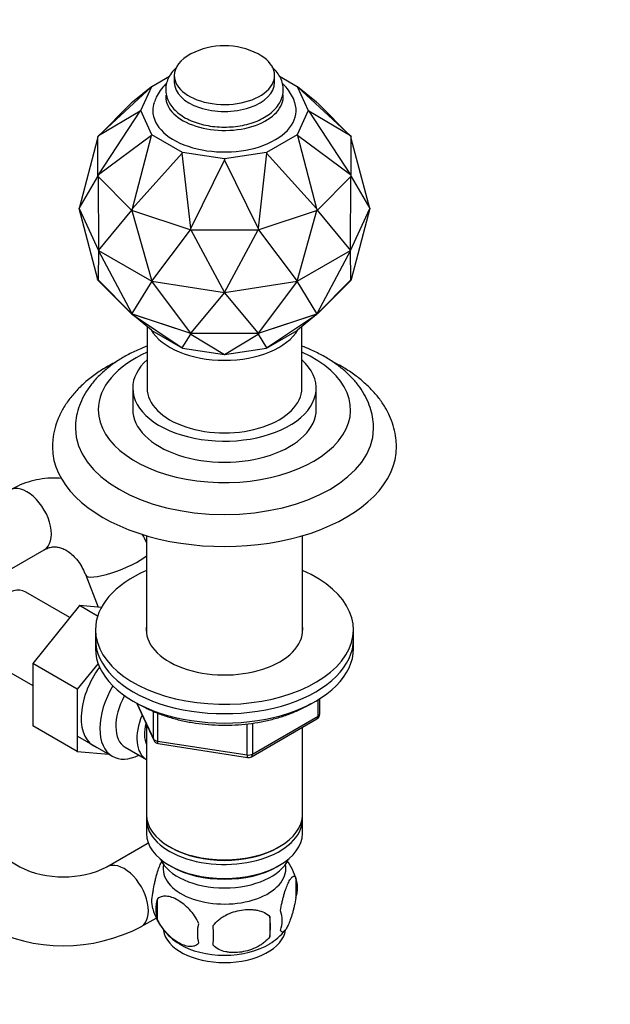
# Model space of a CAD drawing. Units: millimetres. Extents: x 0 to 1478, y 0 to 1772.
# Drawn here: x 329 to 432, y 321 to 493 of the extents above; entities that cross this region are included whole.
import ezdxf
from ezdxf import colors
from ezdxf.entities.mleader import LeaderData, LeaderLine
from ezdxf.math import Vec2, Vec3

# ---------------------------------------------------------------- set-up
doc = ezdxf.new("R2010")
doc.units = ezdxf.units.MM
doc.layers.add('DV5_Défaut', color=7, linetype='Continuous')
doc.layers.add('Défaut', color=7, linetype='Continuous')

# ---------------------------------------------------------------- blocks, each defined once
blk = doc.blocks.new('_DOT')
at = {"color": 0}
blk.add_line((0, 0), (-1, 0), dxfattribs=at)
at = {"color": 0, "const_width": 0.333}
blk.add_lwpolyline([(-0.1665, 0, 1), (0.1665, 0, 1)], format="xyb", close=True, dxfattribs=at)
blk = doc.blocks.new('SE4')
at = {"layer": 'DV5_Défaut', "color": 7, "linetype": 'Continuous'}
for p, q in [((352.19, 480.88), (355.25, 482.65)), ((356.09, 482.79), (356.09, 481.57)), ((373.59, 481.57), (373.59, 482.79)), ((374.43, 482.65), (377.5, 480.88)), ((342.9, 472.25), (352.11, 480.83)), ((352.11, 480.83), (348.78, 478.13)), ((350.23, 476.67), (352.19, 480.88)), ((352.11, 480.83), (352.19, 480.88)), ((377.5, 480.88), (377.57, 480.83)), ((377.5, 480.88), (379.45, 476.67)), ((377.57, 480.83), (386.79, 472.25)), ((380.91, 478.13), (377.57, 480.83)), ((348.57, 477.94), (342.8, 472.16)), ((348.65, 478.01), (348.57, 477.94)), ((348.57, 477.94), (348.57, 477.94)), ((348.78, 478.13), (348.65, 478.01)), ((380.91, 478.13), (381.03, 478.01)), ((381.11, 477.94), (381.03, 478.01)), ((386.88, 472.16), (381.11, 477.94)), ((381.11, 477.94), (381.11, 477.94)), ((350.15, 476.59), (342.9, 472.25)), ((342.9, 465.46), (350.15, 476.59)), ((350.23, 476.67), (350.15, 476.59)), ((352.19, 472.45), (350.23, 476.67)), ((379.45, 476.67), (377.5, 472.45)), ((379.45, 476.67), (379.54, 476.59)), ((379.54, 476.59), (386.79, 465.46)), ((386.79, 472.25), (379.54, 476.59)), ((342.9, 472.25), (342.72, 472.09)), ((342.8, 472.17), (342.72, 472.09)), ((342.8, 472.16), (342.8, 472.17)), ((342.8, 472.16), (342.8, 472.16)), ((352.11, 472.35), (342.9, 465.46)), ((348.78, 459.58), (352.11, 472.35)), ((352.19, 472.45), (352.11, 472.35)), ((357.54, 469.36), (352.19, 472.45)), ((377.5, 472.45), (372.15, 469.36)), ((377.5, 472.45), (377.57, 472.35)), ((377.57, 472.35), (380.91, 459.58)), ((386.79, 465.46), (377.57, 472.35)), ((386.79, 472.25), (386.96, 472.09)), ((386.96, 472.09), (386.88, 472.17)), ((386.88, 472.17), (386.88, 472.16)), ((386.88, 472.16), (386.88, 472.16)), ((342.72, 471.8), (339.48, 459.61)), ((342.72, 472.09), (342.73, 472)), ((342.73, 472), (342.72, 472)), ((342.72, 472), (342.72, 465.33)), ((386.96, 472), (386.96, 472.09)), ((386.96, 465.33), (386.96, 472)), ((386.96, 472), (386.96, 472)), ((390.21, 459.61), (386.96, 471.8)), ((357.49, 469.24), (348.78, 459.58)), ((357.54, 469.36), (357.49, 469.24)), ((358.96, 456.18), (357.49, 469.24)), ((364.84, 468.23), (357.54, 469.36)), ((372.15, 469.36), (364.84, 468.23)), ((372.19, 469.24), (370.72, 456.18)), ((372.15, 469.36), (372.19, 469.24)), ((380.91, 459.58), (372.19, 469.24)), ((364.84, 468.11), (358.96, 456.18)), ((364.84, 468.23), (364.84, 468.11)), ((370.72, 456.18), (364.84, 468.11)), ((342.9, 465.46), (342.72, 465.24)), ((342.73, 465.33), (342.72, 465.24)), ((342.73, 465.33), (342.72, 465.33)), ((342.72, 465.33), (342.73, 465.33)), ((386.79, 465.46), (386.96, 465.24)), ((386.96, 465.24), (386.96, 465.33)), ((386.96, 465.33), (386.96, 465.33)), ((386.96, 465.33), (386.96, 465.33)), ((339.48, 459.61), (342.78, 465.19)), ((342.72, 465.24), (342.8, 465.17)), ((342.78, 465.19), (342.78, 465.18)), ((342.78, 465.18), (342.78, 465.19)), ((342.78, 465.18), (342.79, 465.16)), ((342.79, 465.16), (342.88, 452.29)), ((342.8, 465.17), (342.8, 465.17)), ((342.8, 465.17), (342.8, 465.17)), ((342.8, 465.17), (348.57, 459.39)), ((381.11, 459.39), (386.88, 465.17)), ((386.81, 452.29), (386.9, 465.16)), ((386.88, 465.17), (386.96, 465.24)), ((386.88, 465.17), (386.88, 465.17)), ((386.88, 465.17), (386.88, 465.17)), ((386.9, 465.16), (386.91, 465.18)), ((386.91, 465.18), (386.91, 465.19)), ((386.91, 465.18), (386.91, 465.19)), ((386.91, 465.19), (390.21, 459.61)), ((339.48, 459.61), (342.88, 452.29)), ((342.78, 447.23), (339.48, 459.61)), ((342.88, 452.29), (348.67, 459.28)), ((348.57, 459.4), (348.65, 459.32)), ((348.57, 459.39), (348.57, 459.4)), ((348.57, 459.39), (348.58, 459.39)), ((348.78, 459.58), (348.65, 459.32)), ((348.65, 459.32), (348.79, 459.27)), ((348.67, 459.28), (348.69, 459.27)), ((348.7, 459.3), (348.69, 459.27)), ((348.69, 459.27), (348.71, 459.26)), ((348.71, 459.26), (352.16, 446.93)), ((348.79, 459.27), (348.78, 459.27)), ((348.79, 459.27), (358.78, 455.94)), ((348.79, 459.27), (348.79, 459.27)), ((370.9, 455.94), (380.9, 459.27)), ((377.53, 446.93), (380.97, 459.26)), ((380.9, 459.27), (381.03, 459.32)), ((380.9, 459.27), (380.9, 459.27)), ((380.9, 459.27), (380.9, 459.27)), ((380.91, 459.58), (381.03, 459.32)), ((380.97, 459.26), (381, 459.27)), ((381, 459.27), (380.99, 459.3)), ((381, 459.27), (381.01, 459.28)), ((381.01, 459.28), (386.81, 452.29)), ((381.03, 459.32), (381.11, 459.4)), ((381.11, 459.4), (381.11, 459.39)), ((381.11, 459.39), (381.11, 459.39)), ((386.81, 452.29), (390.21, 459.61)), ((390.21, 459.61), (386.91, 447.23)), ((352.16, 446.93), (358.9, 455.86)), ((358.78, 455.94), (358.92, 455.9)), ((358.79, 455.94), (358.78, 455.94)), ((358.78, 455.94), (358.78, 455.94)), ((358.9, 455.86), (358.93, 455.85)), ((358.92, 455.9), (358.96, 456.18)), ((358.92, 455.9), (359.07, 455.9)), ((358.93, 455.85), (358.93, 455.9)), ((358.93, 455.85), (358.96, 455.85)), ((358.96, 455.85), (364.84, 444.97)), ((359.07, 455.9), (359.07, 455.9)), ((359.07, 455.9), (359.07, 455.9)), ((359.07, 455.9), (370.61, 455.9)), ((364.84, 444.97), (370.73, 455.85)), ((370.62, 455.9), (370.61, 455.9)), ((370.61, 455.9), (370.77, 455.9)), ((370.61, 455.9), (370.61, 455.9)), ((370.72, 456.18), (370.77, 455.9)), ((370.73, 455.85), (370.76, 455.85)), ((370.76, 455.85), (370.75, 455.9)), ((370.76, 455.85), (370.78, 455.86)), ((370.77, 455.9), (370.9, 455.94)), ((370.78, 455.86), (377.53, 446.93)), ((370.9, 455.94), (370.9, 455.94)), ((370.9, 455.94), (370.9, 455.94)), ((342.88, 452.29), (342.79, 447.2)), ((342.88, 452.29), (352.16, 446.93)), ((348.67, 441.32), (342.88, 452.29)), ((377.53, 446.93), (386.81, 452.29)), ((386.81, 452.29), (381.01, 441.32)), ((386.9, 447.2), (386.81, 452.29)), ((342.72, 447.23), (342.72, 447.43)), ((342.72, 447.23), (342.8, 447.15)), ((342.73, 447.22), (342.72, 447.23)), ((342.72, 447.14), (342.73, 447.22)), ((342.8, 447.15), (342.72, 447.14)), ((342.8, 447.06), (342.72, 447.14)), ((342.73, 447.22), (342.8, 447.15)), ((342.78, 447.23), (342.79, 447.2)), ((342.78, 447.22), (342.78, 447.23)), ((342.8, 447.15), (342.78, 447.22)), ((342.79, 447.2), (342.78, 447.22)), ((342.8, 447.15), (348.71, 441.24)), ((342.8, 447.06), (342.8, 447.15)), ((348.57, 441.29), (342.8, 447.06)), ((352.16, 446.93), (348.71, 441.29)), ((352.16, 446.93), (364.84, 444.97)), ((358.9, 437.9), (352.16, 446.93)), ((364.84, 444.97), (377.53, 446.93)), ((377.53, 446.93), (370.78, 437.9)), ((380.97, 441.29), (377.53, 446.93)), ((380.98, 441.24), (386.88, 447.15)), ((386.88, 447.06), (381.11, 441.29)), ((386.96, 447.23), (386.88, 447.15)), ((386.88, 447.15), (386.96, 447.22)), ((386.88, 447.15), (386.91, 447.22)), ((386.88, 447.15), (386.96, 447.14)), ((386.88, 447.06), (386.88, 447.15)), ((386.96, 447.14), (386.88, 447.06)), ((386.9, 447.2), (386.91, 447.23)), ((386.91, 447.22), (386.9, 447.2)), ((386.91, 447.23), (386.91, 447.22)), ((386.96, 447.43), (386.96, 447.23)), ((386.96, 447.23), (386.96, 447.22)), ((386.96, 447.22), (386.96, 447.14)), ((364.84, 444.97), (358.96, 437.89)), ((370.73, 437.89), (364.84, 444.97)), ((348.57, 441.29), (348.71, 441.24)), ((348.57, 441.29), (348.57, 441.29)), ((348.65, 441.21), (348.57, 441.29)), ((348.71, 441.24), (348.57, 441.29)), ((348.65, 441.21), (348.71, 441.24)), ((348.67, 441.32), (348.71, 441.29)), ((348.69, 441.3), (348.67, 441.32)), ((348.71, 441.29), (348.69, 441.3)), ((348.69, 441.3), (348.71, 441.24)), ((348.71, 441.24), (358.94, 437.83)), ((348.71, 441.24), (348.79, 441.16)), ((348.71, 441.24), (348.79, 441.16)), ((370.75, 437.83), (380.98, 441.24)), ((380.9, 441.16), (380.98, 441.24)), ((380.9, 441.16), (380.98, 441.24)), ((380.97, 441.29), (381.01, 441.32)), ((381, 441.3), (380.97, 441.29)), ((380.98, 441.24), (381, 441.3)), ((380.98, 441.24), (381.11, 441.29)), ((381.11, 441.29), (380.98, 441.24)), ((380.98, 441.24), (381.03, 441.21)), ((381.01, 441.32), (381, 441.3)), ((381.11, 441.29), (381.03, 441.21)), ((381.11, 441.29), (381.11, 441.29)), ((348.65, 441.21), (348.78, 441.1)), ((348.79, 441.16), (348.65, 441.21)), ((348.78, 441.1), (357.49, 435.28)), ((352.11, 438.39), (348.78, 441.1)), ((358.78, 437.83), (348.79, 441.16)), ((348.79, 441.16), (348.79, 441.16)), ((380.9, 441.16), (370.9, 437.83)), ((372.19, 435.28), (380.91, 441.1)), ((380.91, 441.1), (377.57, 438.39)), ((381.03, 441.21), (380.9, 441.16)), ((380.9, 441.16), (380.9, 441.16)), ((381.03, 441.21), (380.91, 441.1)), ((351.34, 439.02), (351.34, 428.27)), ((352.11, 438.39), (352.19, 438.34)), ((352.19, 438.34), (357.54, 435.25)), ((358.78, 437.83), (358.94, 437.83)), ((358.78, 437.83), (358.94, 437.83)), ((358.78, 437.83), (358.78, 437.83)), ((358.92, 437.79), (358.78, 437.83)), ((358.9, 437.9), (358.96, 437.89)), ((358.93, 437.89), (358.9, 437.9)), ((358.94, 437.83), (358.92, 437.79)), ((358.94, 437.83), (358.93, 437.89)), ((358.96, 437.89), (358.93, 437.89)), ((358.94, 437.83), (359.07, 437.79)), ((358.94, 437.83), (370.75, 437.83)), ((359.07, 437.79), (358.94, 437.83)), ((370.61, 437.79), (370.75, 437.83)), ((370.61, 437.79), (370.75, 437.83)), ((370.73, 437.89), (370.78, 437.9)), ((370.76, 437.89), (370.73, 437.89)), ((370.75, 437.83), (370.76, 437.89)), ((370.75, 437.83), (370.9, 437.83)), ((370.75, 437.83), (370.77, 437.79)), ((370.9, 437.83), (370.75, 437.83)), ((370.78, 437.9), (370.76, 437.89)), ((370.9, 437.83), (370.77, 437.79)), ((370.9, 437.83), (370.9, 437.83)), ((372.15, 435.25), (377.5, 438.34)), ((377.57, 438.39), (377.5, 438.34)), ((378.34, 428.27), (378.34, 439.02)), ((357.49, 435.28), (358.96, 437.7)), ((358.96, 437.7), (358.92, 437.79)), ((359.07, 437.79), (358.92, 437.79)), ((358.96, 437.7), (364.84, 434.15)), ((359.07, 437.79), (359.07, 437.79)), ((370.61, 437.79), (359.07, 437.79)), ((364.84, 434.15), (370.72, 437.7)), ((370.61, 437.79), (370.61, 437.79)), ((370.77, 437.79), (370.61, 437.79)), ((370.77, 437.79), (370.72, 437.7)), ((370.72, 437.7), (372.19, 435.28)), ((357.49, 435.28), (357.54, 435.25)), ((357.54, 435.25), (364.84, 434.12)), ((364.84, 434.12), (372.15, 435.25)), ((372.19, 435.28), (372.15, 435.25)), ((364.84, 434.15), (364.84, 434.12)), ((348.84, 428.27), (348.84, 424.59)), ((380.84, 424.59), (380.84, 428.27)), ((351.24, 402.54), (351.24, 385.46)), ((378.44, 385.46), (378.44, 402.54)), ((326.27, 395.96), (333.41, 400.09)), ((340.64, 395.65), (342.83, 390.07)), ((337.86, 388.28), (330.18, 392.72)), ((339.53, 390.36), (331.4, 380.25)), ((342.72, 388.52), (339.53, 390.36)), ((343.37, 390.02), (339.53, 390.36)), ((342.34, 386.14), (342.34, 384.5)), ((387.34, 384.5), (387.34, 386.14)), ((342.34, 384.5), (342.34, 382.87)), ((387.34, 382.87), (387.34, 384.5)), ((323.43, 381.02), (331.4, 376.42)), ((331.4, 380.25), (331.4, 369.41)), ((339.17, 375.76), (331.4, 380.25)), ((342.8, 380.27), (339.17, 375.76)), ((339.17, 375.76), (339.17, 364.91)), ((349.48, 373.38), (352.5, 366.87)), ((349.57, 373.33), (352.45, 367.14)), ((381.17, 371.06), (381.17, 373.93)), ((381.46, 371.47), (381.46, 374.11)), ((352.45, 367.14), (352.45, 371.92)), ((353.15, 371.61), (353.15, 366.73)), ((369.73, 364.46), (381.17, 371.06)), ((339.17, 364.91), (331.4, 369.41)), ((351.24, 369.59), (351.24, 353.88)), ((368.77, 364.31), (368.77, 369.73)), ((369.53, 364.01), (380.96, 370.61)), ((369.73, 369.87), (369.73, 364.46)), ((378.44, 353.88), (378.44, 369.15)), ((339.23, 367.57), (345.28, 364.08)), ((353.15, 366.73), (368.77, 364.31)), ((353.26, 366.3), (368.87, 363.88)), ((339.17, 364.91), (344.68, 364.42)), ((347.55, 365.65), (351.23, 363.53)), ((351.24, 353.07), (351.24, 350.62)), ((378.44, 350.62), (378.44, 353.07)), ((351.33, 348.81), (344.34, 344.77)), ((329.13, 344.77), (325.59, 346.81)), ((355.23, 348.33), (355.58, 348.13)), ((374.11, 348.13), (374.46, 348.33)), ((355.23, 345.07), (355.58, 344.86)), ((374.11, 344.86), (374.46, 345.07)), ((377.28, 342.87), (377.28, 339.44)), ((353.09, 339.13), (353.09, 335.7)), ((350.34, 334.38), (352.92, 335.87)), ((372.77, 336.09), (372.77, 332.66))]:
    blk.add_line(p, q, dxfattribs=at)
for centre, radius, start, end in [((364.84, 475.29), 12.69, 62.4843, 117.5157), ((380.46, 371.47), 1, 300, 0), ((353.41, 367.29), 1, 204.8961, 261.206), ((369.03, 364.87), 1, 261.206, 300), ((367.31, 339.74), 10.44, 15.6261, 36.3928), ((336.74, 360.6), 17.56, 244.326, 295.674), ((372.53, 341.16), 5.05, 340.1419, 19.8581), ((357.36, 338.88), 5.24, 160.8888, 195.5701), ((359.73, 337.42), 6.86, 165.5086, 194.4914), ((362.39, 340.28), 10.43, 195.613, 238.7875), ((369.77, 335.44), 5.15, 340.5456, 19.4544), ((366.97, 333.23), 6.86, 165.5143, 194.4857), ((355.01, 334.37), 17.84, 354.4821, 5.5179), ((336.74, 360.47), 29.42, 242.4541, 297.5459), ((334.56, 332.84), 28.36, 356.5328, 3.4672), ((367.74, 339.76), 9.74, 300.7105, 321.8948)]:
    blk.add_arc(centre, radius, start, end, dxfattribs=at)
for centre, major_axis, ratio, start_param, end_param in [((364.84, 482.79), (-8.75, 0), 0.57735, 5.446447, 6.283185), ((364.84, 482.79), (-8.75, 0), 0.57735, 0, 3.978331), ((364.84, 481.57), (-8.75, 0), 0.57735, 0, 3.141593), ((364.84, 479.12), (-10.25, 0), 0.57735, 0, 3.187766), ((364.84, 479.12), (-10.25, 0), 0.57735, 6.246221, 6.283185), ((364.84, 476.67), (-12.5, 0), 0.57735, 0, 3.333906), ((364.84, 476.67), (-12.5, 0), 0.57735, 6.091158, 6.283185), ((364.84, 440.92), (-13.5, 0), 0.57735, 0.322861, 2.818732), ((364.84, 424.51), (-22, 0), 0.57735, 5.373047, 6.283185), ((364.84, 424.51), (-22, 0), 0.57735, 0, 4.051731), ((364.84, 428.27), (-16, 0), 0.57735, 5.716621, 6.283185), ((364.84, 428.27), (-16, 0), 0.57735, 0, 3.708157), ((364.84, 428.27), (-13.5, 0), 0.57735, 0, 3.141593), ((364.84, 424.59), (-16, 0), 0.57735, 0, 3.141593), ((364.84, 421.25), (-26, 0), 0.57735, 6.279647, 6.283185), ((364.84, 421.25), (-26, 0), 0.57735, 0, 3.139787), ((364.84, 417.98), (-30, 0), 0.57735, 0, 3.146957), ((364.84, 417.98), (-30, 0), 0.57735, 6.282921, 6.283185), ((330.41, 405.29), (3, -5.2), 0.57735, 0, 3.141593), ((346.23, 397.84), (-5.59, -2.18), 0.220161, 0.000213, 2.590035), ((364.84, 386.14), (-22.5, 0), 0.57735, 5.361457, 6.283185), ((364.84, 386.14), (-22.5, 0), 0.57735, 0, 4.063321), ((326.8, 386.87), (3.38, 5.85), 0.57735, 0, 3.141593), ((364.84, 386.14), (-13.65, 0), 0.57735, 6.197567, 6.283185), ((364.84, 386.14), (-13.65, 0), 0.57735, 0, 3.227211), ((364.84, 384.5), (-22.5, 0), 0.57735, 0, 3.141593), ((364.84, 384.5), (-22.5, 0), 0.57735, 0, 3.141593), ((364.84, 382.87), (-22.5, 0), 0.57735, 0, 3.141593), ((347.31, 375.03), (5.28, 9.14), 0.57735, 1.393048, 3.23899), ((350.53, 373.17), (-5.25, -9.09), 0.57735, 4.694912, 6.283185), ((351.55, 372.58), (-4, -6.93), 0.57735, 4.746528, 6.283185), ((355.23, 370.46), (-4, -6.93), 0.57735, 4.925515, 6.283185), ((380.46, 371.47), (-0.5, 0.866), 0.57735, 3.141593, 3.926991), ((380.46, 371.47), (-1, 0), 0.57735, 2.356194, 3.141593), ((355.23, 370.46), (-3.07, -5.33), 0.57735, 5.14965, 5.910629), ((353.41, 367.29), (-1, 0), 0.57735, 0.261799, 1.308997), ((353.41, 367.29), (0.907, 0.421), 0.788675, 2.790713, 3.141593), ((353.41, 367.29), (0.153, 0.988), 0.211325, 2.202711, 3.141593), ((350.53, 373.17), (-5.25, -9.09), 0.57735, 0, 0.704547), ((369.03, 364.87), (-1, 0), 0.57735, 1.308997, 2.356194), ((369.03, 364.87), (0.153, 0.988), 0.211325, 2.202711, 3.141593), ((369.03, 364.87), (-0.5, 0.866), 0.57735, 3.141593, 3.926991), ((364.84, 353.88), (13.6, 0), 0.57735, 3.141593, 6.283185), ((364.84, 353.07), (-13.6, 0), 0.57735, 6.231169, 6.283185), ((364.84, 353.07), (-13.6, 0), 0.57735, 0, 3.193609), ((364.84, 350.62), (13.6, 0), 0.57735, 3.141593, 6.283185), ((354.33, 343.61), (-3, 5.2), 0.57735, 0, 0.008363), ((354.33, 343.61), (-3, 5.2), 0.57735, 6.209454, 6.283185), ((364.84, 353.48), (-13.1, 0), 0.57735, 0.785398, 2.356194), ((347.34, 339.58), (-3, 5.2), 0.57735, 3.140944, 6.282693), ((364.84, 347.76), (-11.5, 0), 0.57735, 0.250403, 2.891189), ((364.84, 344.49), (10.7, 0), 0.57735, 3.023689, 6.283185), ((364.84, 344.49), (10.7, 0), 0.57735, 0, 0.117904), ((364.84, 350.21), (-13.1, 0), 0.57735, 0.785398, 2.356194), ((364.84, 334.29), (10.7, 0), 0.57735, 3.237975, 6.195054), ((364.84, 335.55), (10.7, 0), 0.57735, 3.882248, 5.544973)]:
    blk.add_ellipse(centre, major_axis=major_axis, ratio=ratio, start_param=start_param, end_param=end_param, dxfattribs=at)
for points, knots in [([(356.39, 484.1), (356.34, 484.06), (355.97, 483.7), (355.42, 483.04), (354.87, 482.02), (354.59, 480.95), (354.58, 479.86), (354.82, 478.81), (355.3, 477.82), (356.01, 476.91), (356.93, 476.08), (358.05, 475.35), (359.36, 474.74), (360.81, 474.27), (362.35, 473.95), (363.96, 473.79), (365.58, 473.78), (367.19, 473.93), (368.74, 474.24), (370.21, 474.69), (371.55, 475.3), (372.73, 476.05), (373.72, 476.94), (374.44, 477.91), (374.92, 478.95), (375.13, 480.02), (375.07, 481.1), (374.76, 482.14), (374.22, 483.11), (373.63, 483.8), (373.23, 484.17), (373.12, 484.27)], [0, 0, 0, 0, 0.006091, 0.044647, 0.078148, 0.114053, 0.148556, 0.182373, 0.216228, 0.250999, 0.287112, 0.32439, 0.362285, 0.400263, 0.438125, 0.475874, 0.513572, 0.551307, 0.589143, 0.627177, 0.665498, 0.704148, 0.742969, 0.78133, 0.814491, 0.849963, 0.884194, 0.917932, 0.951953, 0.987055, 1, 1, 1, 1]), ([(354.76, 481.46), (354.69, 481.39), (354.29, 480.99), (353.64, 480.21), (352.96, 479.1), (352.72, 478.4), (352.6, 478.05)], [0, 0, 0, 0, 0.067708, 0.4178435, 0.7551983, 1, 1, 1, 1]), ([(377.1, 478.06), (377.09, 478.09), (376.99, 478.53), (376.54, 479.4), (375.83, 480.5), (375.24, 481.16), (374.93, 481.46)], [0, 0, 0, 0, 0.017804, 0.350778, 0.687532, 1, 1, 1, 1]), ([(351.33, 435.59), (351.05, 435.49), (350.03, 435.08), (348.35, 434.31), (346.38, 433.18), (344.58, 431.91), (342.99, 430.51), (341.63, 428.99), (340.52, 427.37), (339.68, 425.68), (339.13, 423.97), (338.86, 422.47), (338.87, 421.64), (338.88, 421.31)], [0, 0, 0, 0, 0.038832, 0.142795, 0.247255, 0.352061, 0.456662, 0.560325, 0.662161, 0.761436, 0.85789, 0.951838, 1, 1, 1, 1]), ([(390.82, 421.21), (390.82, 421.65), (390.81, 422.56), (390.52, 424.11), (389.97, 425.74), (389.19, 427.32), (388.17, 428.84), (386.92, 430.28), (385.44, 431.64), (383.74, 432.9), (381.85, 434.04), (380.03, 434.92), (378.84, 435.41), (378.36, 435.59)], [0, 0, 0, 0, 0.064811, 0.155635, 0.246674, 0.338908, 0.4331, 0.529664, 0.628577, 0.729399, 0.831463, 0.934112, 1, 1, 1, 1]), ([(345.94, 432.86), (345.54, 432.66), (344.43, 432.07), (342.71, 431), (340.87, 429.62), (339.24, 428.1), (337.84, 426.48), (336.69, 424.77), (335.81, 422.99), (335.21, 421.19), (334.88, 419.48), (334.87, 418.48), (334.87, 417.98)], [0, 0, 0, 0, 0.06037, 0.171879, 0.283556, 0.39491, 0.505303, 0.613988, 0.720344, 0.824121, 0.92555, 1, 1, 1, 1]), ([(394.82, 418.1), (394.81, 418.62), (394.78, 419.63), (394.44, 421.32), (393.85, 423.04), (393.02, 424.73), (391.95, 426.35), (390.64, 427.9), (389.11, 429.37), (387.36, 430.74), (385.57, 431.89), (384.35, 432.55), (383.82, 432.82)], [0, 0, 0, 0, 0.079798, 0.179503, 0.279613, 0.381009, 0.484346, 0.589943, 0.697731, 0.807301, 0.918062, 1, 1, 1, 1]), ([(336.5, 412.54), (335.84, 412.6), (334.52, 412.62), (332.54, 412.4), (330.63, 411.94), (328.87, 411.27), (327.91, 410.75), (327.41, 410.48)], [0, 0, 0, 0, 0.210269, 0.420272, 0.629551, 0.83871, 1, 1, 1, 1]), ([(333.41, 400.09), (333.53, 400.15), (333.87, 400.34), (334.5, 400.55), (335.25, 400.62), (336.02, 400.53), (336.81, 400.25), (337.62, 399.79), (338.44, 399.12), (339.25, 398.22), (339.94, 397.18), (340.4, 396.26), (340.6, 395.77), (340.64, 395.65)], [0, 0, 0, 0, 0.043791, 0.156699, 0.279272, 0.395927, 0.498898, 0.594575, 0.696046, 0.7931, 0.888084, 0.976721, 1, 1, 1, 1]), ([(350.2, 373.02), (350.53, 372.84), (351.34, 372.39), (352.94, 371.66), (354.92, 370.95), (357.03, 370.37), (359.23, 369.93), (361.5, 369.64), (363.81, 369.5), (366.13, 369.5), (368.43, 369.66), (370.7, 369.97), (372.89, 370.42), (374.99, 371.02), (376.96, 371.75), (378.59, 372.51), (379.52, 373.04), (379.88, 373.26)], [0, 0, 0, 0, 0.037347, 0.107977, 0.178557, 0.249063, 0.319498, 0.389874, 0.460214, 0.530539, 0.600875, 0.671237, 0.741652, 0.812144, 0.882737, 0.953447, 1, 1, 1, 1]), ([(351.64, 349), (351.61, 348.98), (351.51, 348.91), (351.41, 348.86), (351.33, 348.81)], [0, 0, 0, 0, 0.291649, 1, 1, 1, 1]), ([(352.41, 340.6), (352.48, 341.09), (352.57, 341.56), (352.72, 342.25), (352.77, 342.48), (352.88, 342.92), (352.94, 343.13), (353.11, 343.74), (353.23, 344.12), (353.48, 344.81), (353.61, 345.12), (353.82, 345.59), (353.91, 345.76), (354, 345.91)], [0, 0, 0, 0, 0.212964, 0.212964, 0.319445, 0.319445, 0.425927, 0.425927, 0.638891, 0.638891, 0.851855, 0.851855, 1, 1, 1, 1]), ([(374.62, 337.16), (374.7, 337.65), (374.78, 338.12), (374.93, 338.81), (374.99, 339.04), (375.1, 339.48), (375.15, 339.69), (375.33, 340.3), (375.45, 340.69), (375.7, 341.37), (375.82, 341.68), (376.08, 342.23), (376.2, 342.47), (376.39, 342.75), (376.45, 342.84), (376.57, 342.98), (376.63, 343.04), (376.81, 343.18), (376.92, 343.22), (377.12, 343.16), (377.21, 343.06), (377.28, 342.87)], [0, 0, 0, 0, 0.125, 0.125, 0.1875, 0.1875, 0.25, 0.25, 0.375, 0.375, 0.5, 0.5, 0.625, 0.625, 0.6875, 0.6875, 0.75, 0.75, 0.875, 0.875, 1, 1, 1, 1]), ([(360.33, 334.95), (360.14, 335.39), (359.9, 335.83), (359.35, 336.64), (359.05, 337.02), (358.41, 337.7), (358.08, 338), (357.4, 338.55), (357.05, 338.78), (356.36, 339.18), (356.01, 339.35), (355.34, 339.58), (355.01, 339.66), (354.53, 339.7), (354.38, 339.7), (354.08, 339.67), (353.93, 339.64), (353.53, 339.51), (353.28, 339.35), (353.09, 339.13)], [0, 0, 0, 0, 0.125, 0.125, 0.25, 0.25, 0.375, 0.375, 0.5, 0.5, 0.625, 0.625, 0.75, 0.75, 0.8125, 0.8125, 0.875, 0.875, 1, 1, 1, 1]), ([(377.28, 339.44), (377.21, 338.95), (377.12, 338.48), (376.97, 337.79), (376.92, 337.56), (376.81, 337.12), (376.75, 336.91), (376.58, 336.3), (376.45, 335.92), (376.2, 335.23), (376.08, 334.92), (375.82, 334.37), (375.7, 334.14), (375.51, 333.85), (375.45, 333.77), (375.33, 333.62), (375.27, 333.56), (375.1, 333.42), (374.99, 333.38), (374.78, 333.45), (374.7, 333.55), (374.62, 333.73)], [0, 0, 0, 0, 0.125, 0.125, 0.1875, 0.1875, 0.25, 0.25, 0.375, 0.375, 0.5, 0.5, 0.625, 0.625, 0.6875, 0.6875, 0.75, 0.75, 0.875, 0.875, 1, 1, 1, 1]), ([(362.87, 334.56), (363.14, 334.93), (363.46, 335.27), (364.02, 335.73), (364.22, 335.87), (364.63, 336.14), (364.84, 336.26), (365.49, 336.59), (365.95, 336.78), (366.87, 337.08), (367.34, 337.19), (368.3, 337.34), (368.76, 337.37), (369.46, 337.37), (369.68, 337.35), (370.14, 337.31), (370.36, 337.27), (371.01, 337.14), (371.42, 337), (372.18, 336.62), (372.5, 336.38), (372.77, 336.09)], [0, 0, 0, 0, 0.125, 0.125, 0.1875, 0.1875, 0.25, 0.25, 0.375, 0.375, 0.5, 0.5, 0.625, 0.625, 0.6875, 0.6875, 0.75, 0.75, 0.875, 0.875, 1, 1, 1, 1]), ([(353.09, 335.7), (353.19, 335.48), (353.29, 335.26), (353.53, 334.83), (353.66, 334.62), (354.08, 334.01), (354.38, 333.64), (354.85, 333.12), (355.02, 332.96), (355.35, 332.65), (355.52, 332.51), (356.02, 332.1), (356.37, 331.87), (357.06, 331.47), (357.41, 331.31), (358.08, 331.07), (358.42, 330.99), (358.89, 330.95), (359.05, 330.95), (359.34, 330.98), (359.49, 331.01), (359.9, 331.14), (360.14, 331.29), (360.33, 331.52)], [0, 0, 0, 0, 0.0625, 0.0625, 0.125, 0.125, 0.25, 0.25, 0.3125, 0.3125, 0.375, 0.375, 0.5, 0.5, 0.625, 0.625, 0.75, 0.75, 0.8125, 0.8125, 0.875, 0.875, 1, 1, 1, 1]), ([(372.77, 332.66), (372.5, 332.28), (372.18, 331.94), (371.62, 331.49), (371.42, 331.34), (371.01, 331.08), (370.8, 330.96), (370.15, 330.62), (369.69, 330.43), (368.77, 330.13), (368.29, 330.02), (367.34, 329.88), (366.88, 329.84), (366.18, 329.85), (365.95, 329.86), (365.5, 329.91), (365.28, 329.94), (364.62, 330.08), (364.21, 330.21), (363.46, 330.59), (363.14, 330.83), (362.87, 331.13)], [0, 0, 0, 0, 0.125, 0.125, 0.1875, 0.1875, 0.25, 0.25, 0.375, 0.375, 0.5, 0.5, 0.625, 0.625, 0.6875, 0.6875, 0.75, 0.75, 0.875, 0.875, 1, 1, 1, 1])]:
    blk.add_open_spline(points, degree=3, knots=knots, dxfattribs=at)
blk.add_open_spline([(351.25, 401.36), (351.02, 401.85), (350.77, 402.35), (350.5, 402.83)], degree=3, dxfattribs=at)

msp = doc.modelspace()

# ---------------------------------------------------------------- block references
at = {"layer": 'Défaut'}
msp.add_blockref('SE4', (0, 0), dxfattribs=at)

# ---------------------------------------------------------------- leaders
at = {"layer": 'Défaut', "color": 7, "linetype": 'Continuous'}
ml = msp.add_multileader_mtext('Standard', dxfattribs=at)
ml.set_content('{\\pxsm0.9;\\fSolid Edge ISO|b1||i0||c0|p34;\\W1.;20/01/2025\\P}', color=256)
ml.set_leader_properties()
ml.set_arrow_properties(name='DOT')
ml.build(insert=Vec2(0, 0))
ml.multileader.update_dxf_attribs({"leader_type": 0, "dogleg_length": 0, "arrow_head_size": 12})
ctx = ml.context
ctx.base_point, ctx.char_height, ctx.arrow_head_size = Vec3(1390.41, 1750.83), 12, 12
notes = []
notes.append((ctx, [(0, (0, 0, 0), (0, 0), (1, 0), 1, [])]))
ctx.mtext.insert = Vec3(1392.41, 1756.83)
for ctx, leaders in notes:
    for number, flags, end, landing, length, lines in leaders:
        leader = LeaderData()
        leader.index, (leader.has_last_leader_line, leader.has_dogleg_vector, leader.attachment_direction) = number, flags
        leader.last_leader_point, leader.dogleg_vector, leader.dogleg_length = Vec3(end), Vec3(landing), length
        for number, points, colour, breaks in lines:
            line = LeaderLine()
            line.index, line.vertices, line.color, line.breaks = number, Vec3.list(points), colors.encode_raw_color(colour), breaks
            leader.lines.append(line)
        ctx.leaders.append(leader)

doc.saveas('drawing.dxf')
